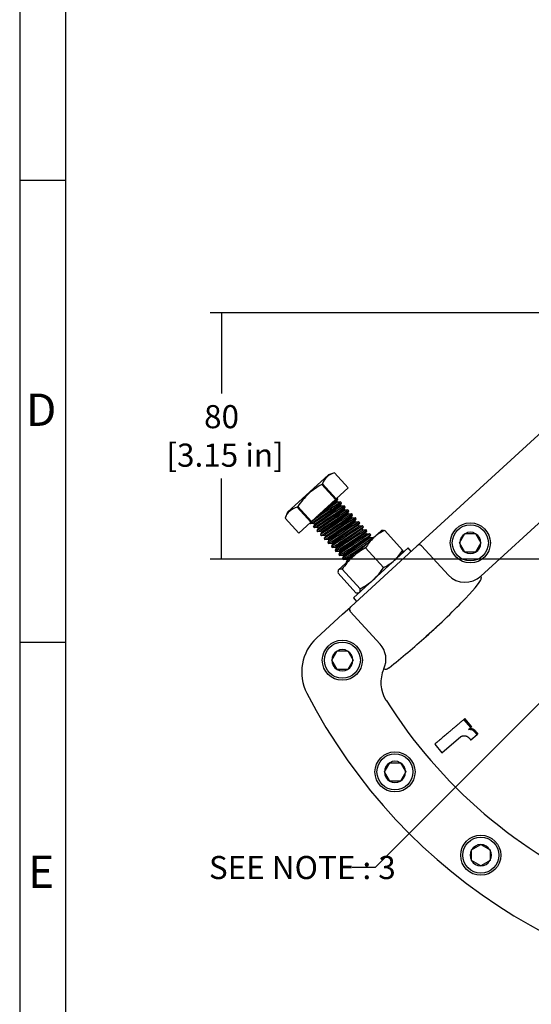
# Model space of a CAD drawing. Units: millimetres. Extents: x 11 to 424, y 4 to 292.
# Drawn here: x 15 to 70, y 59 to 166 of the extents above; entities that cross this region are included whole.
import ezdxf
from ezdxf.enums import TextEntityAlignment as Align

# ---------------------------------------------------------------- set-up
doc = ezdxf.new("R2010")
doc.units = ezdxf.units.MM
for name, color, linetype in [('1802300', 7, 'Continuous'), ('3314101', 7, 'Continuous'), ('3315700', 7, 'Continuous'), ('3316650', 7, 'Continuous'), ('3317200', 7, 'Continuous'), ('Default', 7, 'Continuous')]:
    doc.layers.add(name, color=color, linetype=linetype)
doc.styles.add('SEACAD_Solid_Edge_ISO', font='seiso.ttf')
doc.dimstyles.new('ANSI_(mm)_Dual_Dimension', dxfattribs={"dimtxt": 2.5, "dimasz": 2.5, "dimexe": 1.25, "dimexo": 1.25, "dimgap": 1.25, "dimtad": 0, "dimtih": 1, "dimtoh": 1, "dimlfac": 3, "dimdsep": 46, "dimtxsty": 'SEACAD_Solid_Edge_ISO', "dimblk1": '_SE_FILLED', "dimblk2": '_SE_FILLED', "dimsah": 1, "dimcen": 1.25, "dimadec": 0, "dimazin": 0, "dimtfac": 1, "dimtofl": 0, "dimtmove": 0, "dimatfit": 3, "dimfxl": 1, "dimtolj": 1, "dimarcsym": 0})

# ---------------------------------------------------------------- blocks, each defined once
blk = doc.blocks.new('SEANNOT_GROUP')
at = {"layer": 'Default', "linetype": 'Continuous'}
h = blk.add_hatch(color=7, dxfattribs=at)
edge = h.paths.add_edge_path()
edge.add_ellipse((96.77, 117.43), major_axis=(0.833, 0), ratio=1, start_angle=0, end_angle=360)
at = {"layer": 'Default', "color": 7, "linetype": 'Continuous'}
blk.add_line((53.49, 74.13), (51.02, 74.13), dxfattribs=at)
blk.add_lwpolyline([(53.49, 74.13), (96.77, 117.43)], dxfattribs=at)
at = {"layer": 'Default', "color": 7, "linetype": 'Continuous', "style": 'SEACAD_Solid_Edge_ISO'}
blk.add_text('SEE NOTE : 3', height=2.5, dxfattribs=at).set_placement((35.49, 75.38), align=Align.TOP_LEFT)
blk = doc.blocks.new('SE10')
at = {"layer": '1802300', "color": 7, "linetype": 'Continuous'}
for p, q in [((58.91, 109.75), (73.03, 122.68)), ((79.18, 118.71), (64.94, 105.66)), ((50.88, 102.38), (57.99, 108.91)), ((57.99, 108.91), (58.05, 108.96)), ((58.05, 108.96), (58.91, 109.75)), ((61.42, 105.77), (58.52, 108.94)), ((64.94, 105.66), (64.98, 105.47)), ((49.96, 101.54), (50.82, 102.33)), ((50.82, 102.33), (50.88, 102.38)), ((47.16, 98.98), (49.96, 101.54)), ((50.8, 101.86), (54.04, 98.32)), ((54.63, 95.58), (54.43, 95.63)), ((63.21, 90.25), (63.11, 90.16)), ((63.86, 89.28), (63.11, 90.16)), ((63.96, 89.36), (63.21, 90.25)), ((63.61, 89.07), (63.86, 89.28)), ((63.85, 87.94), (64.53, 88.52)), ((63.96, 89.36), (63.86, 89.28)), ((64.63, 88.61), (64.53, 88.52)), ((59.94, 87.47), (60.71, 86.56)), ((60.71, 86.56), (62.76, 88.31))]:
    blk.add_line(p, q, dxfattribs=at)
for centre, radius, start, end in [((63.24, 107.55), 2.54, 224.4023, 312.0222), ((-30.78, 200.96), 135.76, 309.1953, 311.406), ((17.77, 146.36), 62.68, 311.1284, 312.5139), ((50.54, 95.29), 5, 132.5, 207.2355), ((52.2, 96.68), 2.46, 334.7789, 41.7432), ((57.69, 94.17), 3.58, 155.8527, 212.2278), ((100.18, 120.85), 60.83, 207.2355, 332.7645)]:
    blk.add_arc(centre, radius, start, end, dxfattribs=at)
for centre, major_axis, ratio, start_param, end_param in [((58.27, 108.71), (-0.225, 0.246), 0.99863, 4.712389, 6.283185), ((59.31, 100.32), (5.65, 5.18), 0.087489, 4.578357, 6.230825), ((51.04, 102.09), (-0.225, 0.246), 0.99863, 0, 1.570796)]:
    blk.add_ellipse(centre, major_axis=major_axis, ratio=ratio, start_param=start_param, end_param=end_param, dxfattribs=at)
for points, knots in [([(55.01, 95.75), (54.92, 95.69), (54.85, 95.64), (54.73, 95.58), (54.67, 95.57), (54.63, 95.58)], [0, 0, 0, 0, 0.5, 0.5, 1, 1, 1, 1]), ([(54.67, 92.26), (57.56, 87.65), (61.16, 83.49), (69.44, 76.43), (74.12, 73.53), (79.13, 71.4)], [0, 0, 0, 0, 0.5, 0.5, 1, 1, 1, 1]), ([(63.11, 90.16), (63.07, 90.13), (62.98, 90.06), (62.86, 89.95), (62.74, 89.85), (62.62, 89.75), (62.51, 89.65), (62.39, 89.55), (62.28, 89.46), (62.16, 89.36), (62.05, 89.27), (61.94, 89.17), (61.83, 89.08), (61.73, 88.99), (61.62, 88.9), (61.52, 88.81), (61.42, 88.73), (61.28, 88.61), (61.12, 88.47), (60.92, 88.31), (60.74, 88.15), (60.56, 88), (60.39, 87.86), (60.23, 87.72), (60.08, 87.59), (59.98, 87.51), (59.94, 87.47)], [0, 0, 0, 0, 0.031686, 0.063319, 0.094899, 0.126427, 0.157902, 0.189325, 0.220694, 0.252011, 0.283275, 0.314487, 0.345646, 0.376752, 0.407806, 0.438806, 0.469755, 0.50065, 0.563283, 0.625854, 0.688364, 0.750814, 0.813202, 0.875529, 0.937795, 1, 1, 1, 1]), ([(64.53, 88.52), (64.51, 88.53), (64.48, 88.57), (64.43, 88.62), (64.38, 88.68), (64.34, 88.73), (64.29, 88.78), (64.25, 88.82), (64.23, 88.85), (64.22, 88.86), (64.2, 88.88), (64.19, 88.89), (64.17, 88.91), (64.15, 88.92), (64.12, 88.95), (64.09, 88.97), (64.06, 88.99), (64.04, 89), (64.02, 89.01), (64, 89.01), (63.99, 89.02), (63.97, 89.03), (63.95, 89.03), (63.92, 89.04), (63.89, 89.05), (63.85, 89.05), (63.82, 89.06), (63.78, 89.06), (63.75, 89.06), (63.71, 89.07), (63.68, 89.07), (63.65, 89.07), (63.62, 89.07), (63.61, 89.07)], [0, 0, 0, 0, 0.062499, 0.124998, 0.187497, 0.249995, 0.312495, 0.374997, 0.390623, 0.406248, 0.421873, 0.437504, 0.468711, 0.484198, 0.499626, 0.56126, 0.586072, 0.601017, 0.62348, 0.639041, 0.654558, 0.670038, 0.685506, 0.716505, 0.747724, 0.779186, 0.810688, 0.842178, 0.873671, 0.905175, 0.936705, 0.968288, 1, 1, 1, 1]), ([(64.63, 88.61), (64.62, 88.62), (64.6, 88.64), (64.56, 88.68), (64.54, 88.7), (64.53, 88.72), (64.52, 88.72), (64.52, 88.73), (64.51, 88.74), (64.5, 88.75), (64.49, 88.76), (64.47, 88.78), (64.45, 88.8), (64.42, 88.84), (64.41, 88.85), (64.38, 88.88), (64.37, 88.89), (64.36, 88.91), (64.35, 88.92), (64.33, 88.94), (64.32, 88.94), (64.31, 88.96), (64.3, 88.97), (64.28, 88.99), (64.26, 89.01), (64.22, 89.04), (64.2, 89.05), (64.16, 89.08), (64.14, 89.09), (64.08, 89.12), (64.04, 89.13), (63.97, 89.14), (63.95, 89.15), (63.9, 89.15), (63.88, 89.16), (63.81, 89.16), (63.77, 89.16), (63.72, 89.16)], [0, 0, 0, 0, 0.0625, 0.0625, 0.125, 0.125, 0.140625, 0.140625, 0.15625, 0.15625, 0.1875, 0.1875, 0.25, 0.25, 0.3125, 0.3125, 0.34375, 0.34375, 0.375, 0.375, 0.40625, 0.40625, 0.4375, 0.4375, 0.5, 0.5, 0.5625, 0.5625, 0.625, 0.625, 0.75, 0.75, 0.8125, 0.8125, 0.875, 0.875, 1, 1, 1, 1]), ([(62.76, 88.31), (62.77, 88.31), (62.79, 88.32), (62.83, 88.33), (62.86, 88.35), (62.89, 88.36), (62.93, 88.37), (62.96, 88.39), (63, 88.39), (63.05, 88.4), (63.1, 88.4), (63.15, 88.4), (63.19, 88.4), (63.23, 88.39), (63.27, 88.39), (63.31, 88.38), (63.35, 88.36), (63.39, 88.35), (63.44, 88.33), (63.5, 88.29), (63.55, 88.25), (63.59, 88.22), (63.63, 88.19), (63.65, 88.16), (63.68, 88.13), (63.71, 88.1), (63.75, 88.06), (63.79, 88.01), (63.82, 87.97), (63.84, 87.95), (63.85, 87.94)], [0, 0, 0, 0, 0.031688, 0.063369, 0.095035, 0.126675, 0.158279, 0.189854, 0.221469, 0.253292, 0.31662, 0.347988, 0.379307, 0.410657, 0.442119, 0.473526, 0.504659, 0.535603, 0.566469, 0.628547, 0.690643, 0.721464, 0.75226, 0.783093, 0.813996, 0.844978, 0.875984, 0.937989, 0.968994, 1, 1, 1, 1])]:
    blk.add_open_spline(points, degree=3, knots=knots, dxfattribs=at)
at = {"layer": '3314101', "color": 7, "linetype": 'Continuous'}
for p, q in [((62.64, 109.27), (63.22, 110.27)), ((63.22, 110.27), (64.37, 110.27)), ((64.37, 110.27), (64.95, 109.27)), ((63.22, 108.27), (62.64, 109.27)), ((64.95, 109.27), (64.37, 108.27)), ((64.37, 108.27), (63.22, 108.27)), ((48.79, 96.57), (49.37, 97.57)), ((49.37, 97.57), (50.52, 97.57)), ((50.52, 97.57), (51.1, 96.57)), ((49.37, 95.57), (48.79, 96.57)), ((51.1, 96.57), (50.52, 95.57)), ((50.52, 95.57), (49.37, 95.57)), ((54.49, 84.48), (55.07, 85.48)), ((55.07, 85.48), (56.22, 85.48)), ((56.22, 85.48), (56.8, 84.48)), ((55.07, 83.48), (54.49, 84.48)), ((56.8, 84.48), (56.22, 83.48)), ((56.22, 83.48), (55.07, 83.48)), ((63.93, 76.03), (64.93, 76.61)), ((63.93, 74.88), (63.93, 76.03)), ((64.93, 76.61), (65.93, 76.03)), ((65.93, 76.03), (65.93, 74.88)), ((64.93, 74.3), (63.93, 74.88)), ((65.93, 74.88), (64.93, 74.3))]:
    blk.add_line(p, q, dxfattribs=at)
for centre, radius in [((63.8, 109.27), 2.17), ((63.8, 109.27), 1.95), ((49.94, 96.57), 2.17), ((49.94, 96.57), 1.95), ((55.64, 84.48), 2.17), ((55.64, 84.48), 1.95), ((64.93, 75.46), 2.17), ((64.93, 75.46), 1.95)]:
    blk.add_circle(centre, radius, dxfattribs=at)
for centre, start, end in [((63.8, 109.27), 120, 180), ((63.8, 109.27), 60, 120), ((63.8, 109.27), 0, 60), ((63.8, 109.27), 180, 240), ((63.8, 109.27), 300, 0), ((63.8, 109.27), 240, 300), ((49.94, 96.57), 120, 180), ((49.94, 96.57), 60, 120), ((49.94, 96.57), 0, 60), ((49.94, 96.57), 180, 240), ((49.94, 96.57), 300, 0), ((49.94, 96.57), 240, 300), ((55.64, 84.48), 120, 180), ((55.64, 84.48), 60, 120), ((55.64, 84.48), 0, 60), ((55.64, 84.48), 180, 240), ((55.64, 84.48), 300, 0), ((55.64, 84.48), 240, 300), ((64.93, 75.46), 150, 210), ((64.93, 75.46), 90, 150), ((64.93, 75.46), 30, 90), ((64.93, 75.46), 330, 30), ((64.93, 75.46), 210, 270), ((64.93, 75.46), 270, 330)]:
    blk.add_arc(centre, 1.15, start, end, dxfattribs=at)
at = {"layer": '3315700', "color": 7, "linetype": 'Continuous'}
for p, q in [((57.05, 108.72), (51.15, 103.31)), ((57.38, 108.35), (57.05, 108.72)), ((51.15, 103.31), (51.48, 102.94))]:
    blk.add_line(p, q, dxfattribs=at)
at = {"layer": '3316650', "color": 7, "linetype": 'Continuous'}
for p, q in [((53.34, 109.84), (51.04, 107.73)), ((54.18, 110.61), (53.34, 109.84)), ((54.23, 110.63), (54.18, 110.61)), ((54.53, 110.62), (56.47, 108.5)), ((52.46, 108.72), (54.4, 106.6)), ((51.04, 107.73), (49.54, 106.36)), ((56.43, 108.15), (56.45, 108.2)), ((49.47, 105.98), (51.41, 103.86)), ((49.51, 106.33), (49.49, 106.28)), ((49.51, 106.33), (49.54, 106.36)), ((49.93, 106.41), (51.87, 104.28)), ((51.71, 103.86), (51.76, 103.87))]:
    blk.add_line(p, q, dxfattribs=at)
for centre, radius, start, end in [((56.61, 106.35), 4.78, 133.1867, 150.2913), ((56.53, 106.28), 4.78, 114.7087, 131.8133), ((55.75, 102.5), 7.04, 117.8538, 131.9805), ((55.84, 102.59), 7.04, 133.0195, 147.1462), ((52.32, 110.87), 4.78, 313.1867, 330.2913), ((48.49, 110.42), 7.04, 313.0195, 327.1462), ((52.4, 110.95), 4.78, 294.7087, 311.8133), ((48.58, 110.51), 7.04, 297.8538, 311.9805)]:
    blk.add_arc(centre, radius, start, end, dxfattribs=at)
for points, knots in [([(54.23, 110.63), (54.25, 110.63), (54.28, 110.64), (54.37, 110.65), (54.44, 110.64), (54.53, 110.62)], [0.2952475, 0.2952475, 0.2952475, 0.2952475, 0.5, 0.5, 1, 1, 1, 1]), ([(56.47, 108.5), (56.48, 108.41), (56.48, 108.34), (56.47, 108.25), (56.46, 108.22), (56.45, 108.2)], [0, 0, 0, 0, 0.5, 0.5, 0.7047404, 0.7047404, 0.7047404, 0.7047404]), ([(49.54, 106.36), (49.5, 106.33), (49.48, 106.28), (49.46, 106.15), (49.46, 106.07), (49.47, 105.98)], [0, 0, 0, 0, 0.5, 0.5, 1, 1, 1, 1]), ([(49.93, 106.41), (49.84, 106.42), (49.77, 106.43), (49.64, 106.42), (49.58, 106.4), (49.54, 106.36)], [0, 0, 0, 0, 0.5, 0.5, 1, 1, 1, 1]), ([(51.41, 103.86), (51.5, 103.85), (51.57, 103.84), (51.67, 103.85), (51.69, 103.85), (51.71, 103.86)], [0, 0, 0, 0, 0.5, 0.5, 0.7047404, 0.7047404, 0.7047404, 0.7047404]), ([(51.8, 103.91), (51.83, 103.94), (51.86, 103.99), (51.88, 104.12), (51.88, 104.2), (51.87, 104.28)], [0, 0, 0, 0, 0.5, 0.5, 1, 1, 1, 1])]:
    blk.add_open_spline(points, degree=3, knots=knots, dxfattribs=at)
at = {"layer": '3317200', "color": 7, "linetype": 'Continuous'}
for p, q in [((44, 112.58), (48.43, 116.65)), ((49.08, 116.85), (48.43, 116.65)), ((50.57, 115.22), (49.08, 116.85)), ((49.08, 116.85), (49.08, 116.85)), ((50.58, 115.22), (49.08, 116.85)), ((47.78, 115.66), (47.71, 115.59)), ((49.2, 113.96), (47.71, 115.59)), ((47.78, 115.66), (49.28, 114.03)), ((49.28, 114.03), (50.57, 115.22)), ((50.57, 115.22), (50.58, 115.22)), ((49.46, 114.04), (49.38, 114.12)), ((45.11, 113.21), (45.04, 113.15)), ((46.53, 111.51), (45.04, 113.15)), ((45.11, 113.21), (46.6, 111.58)), ((46.6, 111.58), (49.2, 113.96)), ((49.73, 113.36), (46.83, 111.39)), ((49.82, 113.24), (46.92, 111.27)), ((49.42, 113.67), (47.33, 112.25)), ((49.34, 113.79), (48.07, 112.93)), ((49.28, 114.03), (49.2, 113.96)), ((49.34, 113.79), (49.46, 114.04)), ((49.42, 113.67), (49.34, 113.79)), ((49.77, 113.69), (49.42, 113.67)), ((49.73, 113.36), (49.85, 113.61)), ((49.82, 113.24), (49.73, 113.36)), ((49.85, 113.61), (49.77, 113.69)), ((50.17, 113.26), (49.82, 113.24)), ((50.13, 112.93), (50.25, 113.18)), ((50.25, 113.18), (50.17, 113.26)), ((44, 112.58), (43.74, 111.96)), ((43.74, 111.96), (43.74, 111.96)), ((43.74, 111.96), (45.23, 110.32)), ((43.74, 111.96), (45.23, 110.32)), ((50.13, 112.93), (47.23, 110.96)), ((50.21, 112.81), (47.31, 110.84)), ((50.52, 112.5), (47.62, 110.53)), ((50.6, 112.38), (47.7, 110.41)), ((50.92, 112.07), (48.02, 110.1)), ((51, 111.95), (48.1, 109.98)), ((50.21, 112.81), (50.13, 112.93)), ((50.56, 112.83), (50.21, 112.81)), ((50.52, 112.5), (50.64, 112.74)), ((50.6, 112.38), (50.52, 112.5)), ((50.64, 112.74), (50.56, 112.83)), ((50.95, 112.4), (50.6, 112.38)), ((50.92, 112.07), (51.03, 112.31)), ((51, 111.95), (50.92, 112.07)), ((51.03, 112.31), (50.95, 112.4)), ((51.35, 111.97), (51, 111.95)), ((51.43, 111.88), (51.35, 111.97)), ((45.23, 110.32), (46.53, 111.51)), ((46.43, 111.42), (46.48, 111.36)), ((46.48, 111.36), (46.83, 111.39)), ((46.6, 111.58), (46.53, 111.51)), ((46.92, 111.27), (46.8, 111.02)), ((46.8, 111.02), (46.88, 110.93)), ((46.83, 111.39), (46.92, 111.27)), ((46.88, 110.93), (47.23, 110.96)), ((47.23, 110.96), (47.31, 110.84)), ((51.31, 111.64), (48.41, 109.67)), ((51.39, 111.52), (48.49, 109.55)), ((51.7, 111.21), (48.8, 109.24)), ((51.79, 111.09), (48.89, 109.12)), ((51.31, 111.64), (51.43, 111.88)), ((51.39, 111.52), (51.31, 111.64)), ((51.74, 111.54), (51.39, 111.52)), ((51.7, 111.21), (51.82, 111.45)), ((51.79, 111.09), (51.7, 111.21)), ((51.82, 111.45), (51.74, 111.54)), ((52.14, 111.11), (51.79, 111.09)), ((52.1, 110.78), (52.22, 111.02)), ((52.22, 111.02), (52.14, 111.11)), ((45.23, 110.32), (45.23, 110.32)), ((47.31, 110.84), (47.19, 110.59)), ((47.19, 110.59), (47.27, 110.5)), ((47.27, 110.5), (47.62, 110.53)), ((47.7, 110.41), (47.58, 110.16)), ((47.58, 110.16), (47.67, 110.07)), ((47.62, 110.53), (47.7, 110.41)), ((47.67, 110.07), (48.02, 110.1)), ((48.1, 109.98), (47.98, 109.73)), ((48.02, 110.1), (48.1, 109.98)), ((52.1, 110.78), (49.2, 108.81)), ((52.18, 110.66), (49.28, 108.69)), ((52.49, 110.35), (49.59, 108.38)), ((52.57, 110.23), (49.67, 108.26)), ((52.89, 109.92), (49.99, 107.95)), ((52.97, 109.8), (50.07, 107.83)), ((52.18, 110.66), (52.1, 110.78)), ((52.53, 110.68), (52.18, 110.66)), ((52.49, 110.35), (52.61, 110.59)), ((52.57, 110.23), (52.49, 110.35)), ((52.61, 110.59), (52.53, 110.68)), ((52.92, 110.25), (52.57, 110.23)), ((52.89, 109.92), (53.01, 110.16)), ((52.97, 109.8), (52.89, 109.92)), ((53.01, 110.16), (52.92, 110.25)), ((53.32, 109.82), (52.97, 109.8)), ((53.32, 109.82), (53.32, 109.82)), ((47.98, 109.73), (48.06, 109.64)), ((48.06, 109.64), (48.41, 109.67)), ((48.49, 109.55), (48.37, 109.3)), ((48.37, 109.3), (48.45, 109.21)), ((48.41, 109.67), (48.49, 109.55)), ((48.45, 109.21), (48.8, 109.24)), ((48.89, 109.12), (48.77, 108.87)), ((48.77, 108.87), (48.85, 108.78)), ((48.8, 109.24), (48.89, 109.12)), ((48.85, 108.78), (49.2, 108.81)), ((49.2, 108.81), (49.28, 108.69)), ((49.28, 108.69), (49.16, 108.44)), ((49.16, 108.44), (49.24, 108.35)), ((49.24, 108.35), (49.59, 108.38)), ((49.67, 108.26), (49.55, 108.01)), ((49.55, 108.01), (49.64, 107.92)), ((49.59, 108.38), (49.67, 108.26)), ((49.64, 107.92), (49.99, 107.95)), ((50.07, 107.83), (49.95, 107.58)), ((49.99, 107.95), (50.07, 107.83)), ((52.01, 108.63), (50.38, 107.52)), ((51.27, 107.94), (50.46, 107.4)), ((49.95, 107.58), (50.03, 107.49)), ((50.03, 107.49), (50.38, 107.52)), ((50.46, 107.4), (50.34, 107.15)), ((50.34, 107.15), (50.37, 107.12)), ((50.38, 107.52), (50.46, 107.4))]:
    blk.add_line(p, q, dxfattribs=at)
for centre, radius, start, end in [((49.6, 114.97), 1.95, 105.6216, 159.3784), ((45.56, 111.27), 1.95, 105.6216, 159.3784), ((130.37, -10.99), 148.47, 122.879, 124.3336), ((130.97, -11.75), 148.86, 122.8775, 124.4356), ((131.37, -12.18), 148.86, 122.8775, 124.4356), ((131.76, -12.61), 148.86, 122.8775, 124.4356), ((132.16, -13.04), 148.86, 122.8775, 124.4356), ((132.55, -13.47), 148.86, 122.8775, 124.4356), ((132.94, -13.9), 148.86, 122.8775, 124.4356), ((133.34, -14.33), 148.86, 122.8775, 124.4356), ((133.73, -14.76), 148.86, 122.8775, 124.4356), ((134.13, -15.19), 148.86, 122.8775, 124.4356), ((134.52, -15.62), 148.86, 124.3308, 124.4356)]:
    blk.add_arc(centre, radius, start, end, dxfattribs=at)
for points, knots in [([(47.71, 115.59), (47.45, 115.45), (47.2, 115.29), (46.72, 114.95), (46.49, 114.76), (46.05, 114.37), (45.85, 114.15), (45.46, 113.7), (45.28, 113.46), (45.11, 113.21)], [0, 0, 0, 0, 0.25, 0.25, 0.5, 0.5, 0.75, 0.75, 1, 1, 1, 1]), ([(46.48, 111.36), (46.48, 111.36), (46.67, 111.48), (47.3, 111.89), (47.74, 112.18), (48.62, 112.77), (49.05, 113.06), (49.67, 113.48), (49.85, 113.61), (49.85, 113.61)], [0, 0, 0, 0, 0.125, 0.125, 0.25, 0.25, 0.375, 0.375, 0.4999122, 0.4999122, 0.4999122, 0.4999122]), ([(46.88, 110.93), (46.88, 110.93), (47.07, 111.05), (47.69, 111.46), (48.13, 111.75), (49.01, 112.33), (49.44, 112.63), (50.06, 113.05), (50.25, 113.18), (50.25, 113.18)], [0, 0, 0, 0, 0.125, 0.125, 0.25, 0.25, 0.375, 0.375, 0.4999122, 0.4999122, 0.4999122, 0.4999122]), ([(48.77, 113.57), (48.88, 113.64), (48.97, 113.7), (49.14, 113.82), (49.22, 113.87), (49.31, 113.93), (49.33, 113.95), (49.38, 113.98), (49.4, 113.99), (49.44, 114.02), (49.46, 114.04), (49.46, 114.04), (49.46, 114.04), (49.46, 114.04)], [0, 0, 0, 0, 0.125, 0.125, 0.25, 0.25, 0.3125, 0.3125, 0.375, 0.375, 0.5, 0.5, 0.5000191, 0.5000191, 0.5000191, 0.5000191]), ([(47.27, 110.5), (47.27, 110.5), (47.46, 110.62), (48.09, 111.03), (48.53, 111.32), (49.4, 111.9), (49.84, 112.2), (50.46, 112.62), (50.64, 112.74), (50.64, 112.74)], [0, 0, 0, 0, 0.125, 0.125, 0.25, 0.25, 0.375, 0.375, 0.4999122, 0.4999122, 0.4999122, 0.4999122]), ([(47.67, 110.07), (47.67, 110.07), (47.85, 110.19), (48.48, 110.6), (48.92, 110.89), (49.8, 111.47), (50.23, 111.77), (50.85, 112.19), (51.03, 112.31), (51.03, 112.31)], [0, 0, 0, 0, 0.125, 0.125, 0.25, 0.25, 0.375, 0.375, 0.4999122, 0.4999122, 0.4999122, 0.4999122]), ([(48.06, 109.64), (48.06, 109.64), (48.25, 109.76), (48.88, 110.17), (49.31, 110.46), (50.19, 111.04), (50.62, 111.34), (51.25, 111.76), (51.43, 111.88), (51.43, 111.88)], [0, 0, 0, 0, 0.125, 0.125, 0.25, 0.25, 0.375, 0.375, 0.4999122, 0.4999122, 0.4999122, 0.4999122]), ([(48.45, 109.21), (48.45, 109.21), (48.64, 109.33), (49.27, 109.74), (49.71, 110.03), (50.59, 110.61), (51.02, 110.91), (51.64, 111.33), (51.82, 111.45), (51.82, 111.45)], [0, 0, 0, 0, 0.125, 0.125, 0.25, 0.25, 0.375, 0.375, 0.4999122, 0.4999122, 0.4999122, 0.4999122]), ([(48.85, 108.78), (48.85, 108.78), (49.04, 108.9), (49.66, 109.31), (50.1, 109.6), (50.98, 110.18), (51.41, 110.48), (52.04, 110.9), (52.22, 111.02), (52.22, 111.02)], [0, 0, 0, 0, 0.125, 0.125, 0.25, 0.25, 0.375, 0.375, 0.4999122, 0.4999122, 0.4999122, 0.4999122]), ([(49.24, 108.35), (49.24, 108.35), (49.43, 108.47), (50.06, 108.88), (50.5, 109.17), (51.37, 109.75), (51.81, 110.05), (52.43, 110.47), (52.61, 110.59), (52.61, 110.59)], [0, 0, 0, 0, 0.125, 0.125, 0.25, 0.25, 0.375, 0.375, 0.4999122, 0.4999122, 0.4999122, 0.4999122]), ([(49.64, 107.92), (49.64, 107.92), (49.82, 108.04), (50.45, 108.45), (50.89, 108.74), (51.77, 109.32), (52.2, 109.62), (52.82, 110.04), (53.01, 110.16), (53.01, 110.16)], [0, 0, 0, 0, 0.125, 0.125, 0.25, 0.25, 0.375, 0.375, 0.4999122, 0.4999122, 0.4999122, 0.4999122]), ([(50.03, 107.49), (50.03, 107.49), (50.22, 107.61), (50.85, 108.02), (51.28, 108.31), (52.08, 108.84), (52.44, 109.08), (52.72, 109.27)], [0, 0, 0, 0, 0.125, 0.125, 0.25, 0.25, 0.3520685, 0.3520685, 0.3520685, 0.3520685])]:
    blk.add_open_spline(points, degree=3, knots=knots, dxfattribs=at)
blk = doc.blocks.new('_SE_FILLED')
at = {"color": 0}
blk.add_line((0, 0), (-1, 0), dxfattribs=at)
blk.add_solid([(0, 0), (-1, -0.1665), (-1, 0.1665), (0, 0)], dxfattribs=at)
blk = doc.blocks.new('*D54')
at = {"layer": 'Default', "color": 0, "linetype": 'Continuous', "lineweight": -2}
for p, q in [((93.93, 134.18), (35.61, 134.18)), ((36.86, 131.68), (36.86, 125.44)), ((36.86, 110.01), (36.86, 116.25)), ((93.93, 107.51), (35.61, 107.51))]:
    blk.add_line(p, q, dxfattribs=at)
at = {"layer": 'Defpoints', "color": 0, "linetype": 'Continuous'}
for p in [(95.18, 134.18), (36.86, 107.51), (95.18, 107.51)]:
    blk.add_point(p, dxfattribs=at)
at = {"layer": 'Default', "color": 0, "linetype": 'Continuous', "lineweight": -2, "xscale": 2.5, "yscale": 2.5, "zscale": 2.5}
for p, rotation in [((36.86, 134.18), 90), ((36.86, 107.51), 270)]:
    blk.add_blockref('_SE_FILLED', p, dxfattribs=dict(at, rotation=rotation))
at = {"layer": 'Default', "color": 0, "linetype": 'Continuous', "insert": (36.86, 120.85), "char_height": 2.5, "attachment_point": 5, "style": 'SEACAD_Solid_Edge_ISO'}
blk.add_mtext('\\A1;\\A1;80\\P [3.15 in]', dxfattribs=at)
blk = doc.blocks.new('Border_Frame_A3')
at = {"layer": 'Default', "color": 7, "linetype": 'Continuous'}
for p, q in [((15, 292), (15, 5)), ((20, 10), (20, 287)), ((20, 148.5), (15, 148.5)), ((20, 98.5), (15, 98.5))]:
    blk.add_line(p, q, dxfattribs=at)
at = {"layer": 'Default', "char_height": 3.5, "width": 3, "attachment_point": 5}
for s, insert in [('{\\fSolid Edge ISO|b0||i0||c0|p34;\\C7;\\H3.5;\\W1.;D}', (17.33, 123.68)), ('{\\fSolid Edge ISO|b0||i0||c0|p34;\\C7;\\H3.5;\\W1.;E}', (17.33, 73.68))]:
    blk.add_mtext(s, dxfattribs=dict(at, insert=insert))

msp = doc.modelspace()

# ---------------------------------------------------------------- block references
at = {"layer": 'Default', "color": 7}
msp.add_blockref('Border_Frame_A3', (0, 0), dxfattribs=at)
at = {"layer": 'Default'}
for name in ['SE10', 'SEANNOT_GROUP']:
    msp.add_blockref(name, (0, 0), dxfattribs=at)

# ---------------------------------------------------------------- dimensions: what is measured, and where the dimension line sits
at = {"layer": 'Default', "color": 7, "linetype": 'Continuous'}
dim = msp.add_linear_dim(base=(36.864, 107.5137), p1=(95.1829, 134.1804), p2=(95.1829, 107.5137), angle=270, text='\\A1;<>', dimstyle='ANSI_(mm)_Dual_Dimension', override={"dimpost": '\\X'}, dxfattribs=at)
dim.commit()
dim.dimension.update_dxf_attribs({"geometry": '*D54', "text_midpoint": (36.864, 120.847), "dimtype": 161})

doc.saveas('drawing.dxf')
